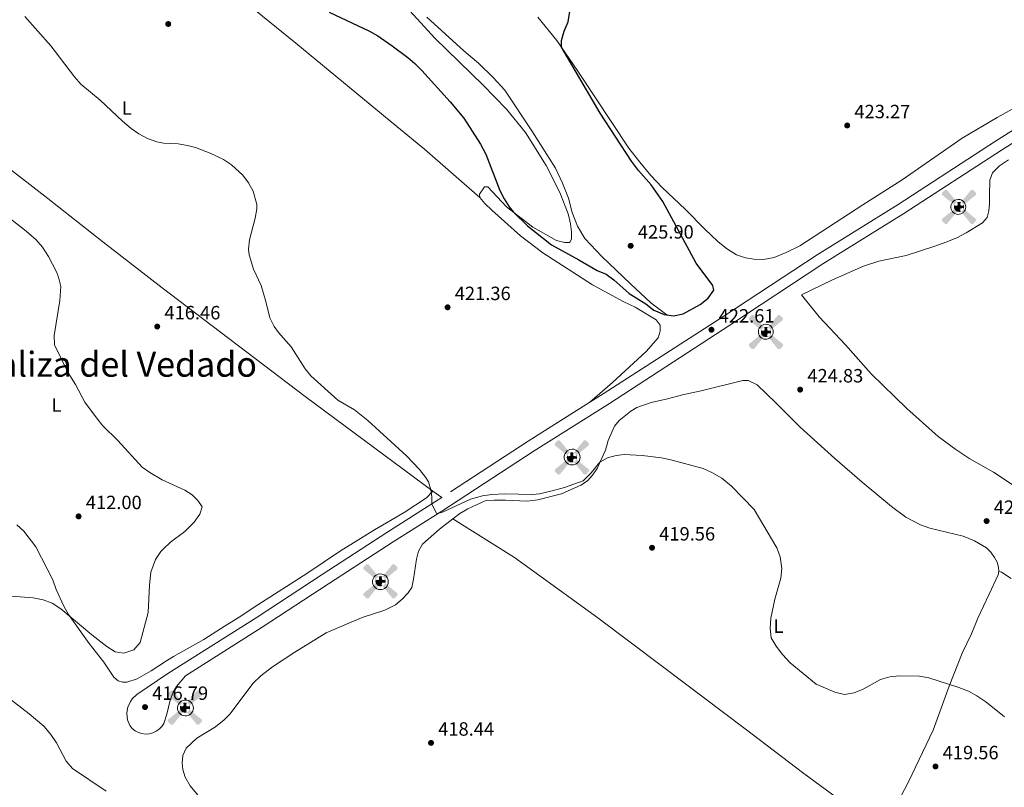
# Model space of a CAD drawing. Units: metres. Extents: x 594380 to 601322, y 692266 to 696988.
# Drawn here: x 596859 to 597372, y 693166 to 693566 of the extents above; entities that cross this region are included whole.
import ezdxf
from ezdxf.enums import TextEntityAlignment as Align

# ---------------------------------------------------------------- set-up
doc = ezdxf.new("R2010")
doc.units = ezdxf.units.M
doc.header["$MEASUREMENT"] = 0
doc.linetypes.add('DGN Style 3', pattern=[120.892044, 86.35146, -34.540584])
for name, color, linetype, lineweight in [('Altimetria', 7, 'Continuous', 0), ('Edificios-construcciones', 7, 'Continuous', 0), ('Entidades rusticas', 7, 'Continuous', 0), ('Suelo urbano', 7, 'Continuous', 0), ('Textos rotulacion', 7, 'Continuous', 0), ('Viales-ffcc', 7, 'Continuous', 0)]:
    doc.layers.add(name, color=color, linetype=linetype, lineweight=lineweight)
doc.styles.add('Style-Arial', font='txt')
doc.styles.add('Style-Arial Narrow', font='txt')
doc.styles.add('Style-Times New Roman', font='txt')

# ---------------------------------------------------------------- blocks, each defined once
blk = doc.blocks.new('5AEGEN')
at = {"layer": 'Edificios-construcciones', "linetype": 'Continuous', "lineweight": 0}
h = blk.add_hatch(color=9, dxfattribs=at)
edge = h.paths.add_edge_path()
edge.add_ellipse((0.0004367746878415346, -1.001008786261082e-05), major_axis=(0.0001126285213603163, -2.640191111199989), ratio=0.9999635666824253, start_angle=203.6021138888889, end_angle=246.6855833333334, ccw=False)
edge.add_line((-1.056715136626735, 2.41927863121964), (-1.050999999977648, 2.427000000141561))
edge.add_line((-1.050999999977648, 2.427000000141561), (-6.25, 8.778000000165775))
edge.add_line((-6.25, 8.778000000165775), (-7.300999999977648, 8.928000000072643))
edge.add_line((-7.300999999977648, 8.928000000072643), (-8.90099999983795, 7.278000000165775))
edge.add_line((-8.90099999983795, 7.278000000165775), (-8.850999999791384, 6.278000000165775))
edge.add_line((-8.850999999791384, 6.278000000165775), (-2.450999999884516, 1.027000000001863))
h = blk.add_hatch(color=9, dxfattribs=at)
edge = h.paths.add_edge_path()
edge.add_line((8.799000000115484, 6.278000000165775), (8.900000000139698, 7.278000000165775))
edge.add_line((8.900000000139698, 7.278000000165775), (7.300000000046566, 8.927000000141561))
edge.add_line((7.300000000046566, 8.927000000141561), (6.249000000068918, 8.828000000212342))
edge.add_line((6.249000000068918, 8.828000000212342), (1.049000000115484, 2.429000000003725))
edge.add_line((1.049000000115484, 2.429000000003725), (1.04705487866886, 2.423854635795578))
edge.add_ellipse((0.0004367746878415346, -1.001008786261082e-05), major_axis=(0.0001126285213603163, -2.640191111199989), ratio=0.9999635666824253, start_angle=113.55601388888891, end_angle=156.6422416666666, ccw=False)
edge.add_line((2.420487068127841, 1.055233516730368), (2.449000000022352, 1.029000000096858))
edge.add_line((2.449000000022352, 1.029000000096858), (8.799000000115484, 6.278000000165775))
at = {"layer": 'Edificios-construcciones', "linetype": 'Continuous', "lineweight": 0, "extrusion": (3.171564331200107e-09, -5.96962622046404e-10, 1)}
h = blk.add_hatch(color=9, dxfattribs=at)
edge = h.paths.add_edge_path()
edge.add_line((-0.6509999998379499, -1.971999999834225), (-0.75, -0.9229999999515712))
edge.add_line((-0.75, -0.9229999999515712), (-0.9499999999534339, -0.7719999998807907))
edge.add_line((-0.9499999999534339, -0.7719999998807907), (-1.950999999884516, -0.6709999998565763))
edge.add_line((-1.950999999884516, -0.6709999998565763), (-2.449999999953434, -1.071999999927357))
edge.add_line((-2.449999999953434, -1.071999999927357), (-2.419282818445936, -1.056011682143435))
edge.add_ellipse((0.0004367746878415346, -1.001008786261082e-05), major_axis=(0.0001126285213603163, -2.640191111199989), ratio=0.9999635666824253, start_angle=293.5739638888889, end_angle=383.5316222222222)
edge.add_line((1.054611515952274, -2.42059749411419), (1.049000000115484, -2.421999999787658))
edge.add_line((1.049000000115484, -2.421999999787658), (0.6490000002086163, -1.972999999998137))
edge.add_line((0.6490000002086163, -1.972999999998137), (0.7490000000689179, -0.9219999997876585))
edge.add_line((0.7490000000689179, -0.9219999997876585), (0.9500000001862645, -0.7719999998807907))
edge.add_line((0.9500000001862645, -0.7719999998807907), (1.949000000022352, -0.6209999998100102))
edge.add_line((1.949000000022352, -0.6209999998100102), (2.449000000022352, -1.071999999927357))
edge.add_line((2.449000000022352, -1.071999999927357), (2.427991373464465, -1.037872416200116))
edge.add_ellipse((0.0004367746878415346, -1.001008786261082e-05), major_axis=(0.0001126285213603163, -2.640191111199989), ratio=0.9999635666824253, start_angle=66.84995000000002, end_angle=113.5560138888889)
edge.add_line((2.420487068127841, 1.055233516730368), (2.449000000022352, 1.029000000096858))
edge.add_line((2.449000000022352, 1.029000000096858), (1.950000000186265, 0.628000000026077))
edge.add_line((1.950000000186265, 0.628000000026077), (0.9490000000223517, 0.7280000001192093))
edge.add_line((0.9490000000223517, 0.7280000001192093), (0.75, 0.9280000000726432))
edge.add_line((0.75, 0.9280000000726432), (0.6490000002086163, 1.928000000072643))
edge.add_line((0.6490000002086163, 1.928000000072643), (1.049000000115484, 2.429000000003725))
edge.add_line((1.049000000115484, 2.429000000003725), (1.047054761089385, 2.423854686552659))
edge.add_ellipse((0.0004367746878415346, -1.001008786261082e-05), major_axis=(0.0001126285213603163, -2.640191111199989), ratio=0.9999635666824253, start_angle=156.6422444444444, end_angle=203.6021138888889)
edge.add_line((-1.056715136626735, 2.41927863121964), (-1.050999999977648, 2.427000000141561))
edge.add_line((-1.050999999977648, 2.427000000141561), (-0.700999999884516, 1.928000000072643))
edge.add_line((-0.700999999884516, 1.928000000072643), (-0.75, 0.927000000141561))
edge.add_line((-0.75, 0.927000000141561), (-0.950999999884516, 0.7280000001192093))
edge.add_line((-0.950999999884516, 0.7280000001192093), (-1.949999999953434, 0.6290000001899898))
edge.add_line((-1.949999999953434, 0.6290000001899898), (-2.450999999884516, 1.027000000001863))
edge.add_line((-2.450999999884516, 1.027000000001863), (-2.424130641622469, 1.04481227369979))
edge.add_ellipse((0.0004367746878415346, -1.001008786261082e-05), major_axis=(0.0001126285213603163, -2.640191111199989), ratio=0.9999635666824253, start_angle=246.6855861111111, end_angle=336.8894333333333)
edge.add_line((-1.035714702447876, -2.42836768203415), (-1.050999999977648, -2.421999999787658))
edge.add_line((-1.050999999977648, -2.421999999787658), (-0.6509999998379499, -1.971999999834225))
at = {"layer": 'Edificios-construcciones', "linetype": 'Continuous', "lineweight": 0, "extrusion": (-1.054348551406384e-09, -6.170923031061515e-10, 1)}
h = blk.add_hatch(color=9, dxfattribs=at)
edge = h.paths.add_edge_path()
edge.add_line((-6.25, -8.871999999973923), (-1.050999999977648, -2.421999999787658))
edge.add_line((-1.050999999977648, -2.421999999787658), (-1.035714702447876, -2.42836768203415))
edge.add_ellipse((0.0004367746878415346, -1.001008786261082e-05), major_axis=(0.0001126285213603163, -2.640191111199989), ratio=0.9999635666824253, start_angle=293.5739638888889, end_angle=336.88943333333333, ccw=False)
edge.add_line((-2.419282818445936, -1.056011682143435), (-2.449999999953434, -1.071999999927357))
edge.add_line((-2.449999999953434, -1.071999999927357), (-8.850999999791384, -6.271999999880791))
edge.add_line((-8.850999999791384, -6.271999999880791), (-8.899999999906868, -7.270999999949709))
edge.add_line((-8.899999999906868, -7.270999999949709), (-7.299999999813735, -8.921999999787658))
edge.add_line((-7.299999999813735, -8.921999999787658), (-6.25, -8.871999999973923))
at = {"layer": 'Edificios-construcciones', "linetype": 'Continuous', "lineweight": 0, "extrusion": (1.05457838964267e-09, -6.168288694136367e-10, 1)}
h = blk.add_hatch(color=9, dxfattribs=at)
edge = h.paths.add_edge_path()
edge.add_line((6.25, -8.872999999905005), (7.299000000115484, -8.921999999787658))
edge.add_line((7.299000000115484, -8.921999999787658), (8.899000000208616, -7.271999999880791))
edge.add_line((8.899000000208616, -7.271999999880791), (8.84900000016205, -6.271999999880791))
edge.add_line((8.84900000016205, -6.271999999880791), (2.449000000022352, -1.071999999927357))
edge.add_line((2.449000000022352, -1.071999999927357), (2.427991373464465, -1.037872416200116))
edge.add_ellipse((0.0004367746878415346, -1.001008786261082e-05), major_axis=(0.0001126285213603163, -2.640191111199989), ratio=0.9999635666824253, start_angle=23.53162222222221, end_angle=66.84994999999998, ccw=False)
edge.add_line((1.054611515952274, -2.42059749411419), (1.049000000115484, -2.421999999787658))
edge.add_line((1.049000000115484, -2.421999999787658), (6.25, -8.872999999905005))
blk = doc.blocks.new('5PATER')
at = {"layer": 'Altimetria', "linetype": 'Continuous', "lineweight": 0}
h = blk.add_hatch(color=250, dxfattribs=at)
edge = h.paths.add_edge_path()
edge.add_ellipse((1.001171767711639e-08, 1.001171767711639e-08), major_axis=(-1.095731443231309, -1.110710700762829), ratio=0.999422240966032, start_angle=0, end_angle=360)

msp = doc.modelspace()

# ---------------------------------------------------------------- linework, layer by layer
at = {"layer": 'Altimetria', "color": 30, "linetype": 'Continuous', "lineweight": 30, "elevation": 425, "flags": 128}
msp.add_lwpolyline([(597020.3, 693569.979), (597041.3189999999, 693559.98), (597045.6799999999, 693557.547), (597053.2550000001, 693552.4140000001), (597061.27, 693546.358), (597065.065, 693543.104), (597068.6259999999, 693539.604), (597083.513, 693523.165), (597090.6130000001, 693514.7660000001), (597099.3, 693501.054), (597102.0260000001, 693495.9920000001), (597109.3389999999, 693477.068), (597111.5120000001, 693472.581), (597114.166, 693468.4110000001), (597116.4070000001, 693465.737), (597123.7520000001, 693458.638), (597136.23, 693448.736), (597150.578, 693440.895), (597160, 693435.3389999999), (597164.7790000001, 693433.4029999999), (597168.784, 693430.408), (597176.8300000001, 693423.3289999999), (597185.358, 693417.942), (597189.6429999999, 693414.648), (597194.9210000001, 693412.315), (597199.8740000001, 693411.5970000001), (597204.9070000001, 693412.7280000001), (597213.6910000001, 693417.571), (597217.9950000001, 693420.915), (597220.8300000001, 693425.0419999999), (597220.348, 693427.473), (597211.76, 693439.173), (597194.281, 693471.3189999999), (597188.219, 693479.9680000001), (597181.5349999999, 693487.4099999999), (597177.9310000001, 693492.3430000001), (597161.628, 693517.264), (597141.5160000001, 693551.6359999999), (597141.514, 693555.23), (597142.8829999999, 693560.038), (597144.9210000001, 693564.8189999999), (597147.9380000001, 693582.9850000001)], dxfattribs=at)
at = {"layer": 'Altimetria', "color": 30, "linetype": 'Continuous', "lineweight": 0, "flags": 128}
for points, elevation in [([(596861.6510000001, 693567.612), (596875.23, 693552.365), (596887.5109999999, 693536.165), (596890.8559999999, 693532.4280000001), (596900.8929999999, 693524.017), (596912.561, 693513.1510000001), (596917.061, 693509.317), (596921.152, 693506.4780000001), (596925.683, 693504.1359999999), (596930.4040000001, 693502.3929999999), (596934.0160000001, 693501.6340000001), (596941.5449999999, 693501.372), (596946.462, 693500.4979999999), (596950.6499999999, 693499.3970000001), (596958.382, 693496.456), (596965.1680000001, 693493.071), (596969.342, 693490.3400000001), (596975.361, 693484.892), (596978.365, 693481.02), (596980.7239999999, 693476.632), (596982.703, 693469.7150000001), (596982.669, 693467.3999999999), (596981.7220000001, 693462.503), (596978.7820000001, 693451.3530000001), (596978.3670000001, 693446.3530000001), (596978.6980000001, 693443.3929999999), (596980.8570000001, 693435.977), (596984.845, 693427.4569999999), (596987.3589999999, 693419.1799999999), (596989.4439999999, 693410.639), (596991.655, 693406.1610000001), (596993.9410000001, 693402.99), (597000.5989999999, 693395.538), (597007.9099999999, 693384.0279999999), (597010.8030000001, 693380.426), (597024.8729999999, 693367.693), (597033.5260000001, 693362.6780000001), (597040.5619999999, 693357.1410000001), (597060.578, 693338.6780000001), (597067.406, 693331.487), (597070.5320000001, 693327.602), (597072.0619999999, 693325.051), (597073.3200000001, 693320.913), (597073.7930000001, 693317.284), (597073.842, 693313.5530000001), (597076.243, 693308.869), (597077.0320000001, 693308.575)], 420), ([(596852.5700000001, 693463.412), (596862.416, 693455.8729999999), (596867.5430000001, 693451.193), (596870.794, 693447.3759999999), (596874.01, 693442.5689999999), (596878.131, 693434.646), (596879.22, 693431.8740000001), (596880.4029999999, 693426.95), (596879.875, 693419.567), (596876.9639999999, 693401.4839999999), (596877.183, 693396.459), (596884.2760000001, 693381.9280000001), (596888.149, 693375.915), (596892.9240000001, 693366.6259999999), (596898.966, 693358.4610000001), (596902.379, 693354.3910000001), (596910.189, 693346.662), (596922.801, 693332.788), (596926.895, 693329.9310000001), (596933.2010000001, 693326.2320000001), (596945.1669999999, 693320.8400000001), (596948.828, 693318.372), (596951.888, 693315.4639999999), (596954.176, 693312.03), (596952.9210000001, 693308.209), (596950.006, 693304.1300000001), (596945.156, 693299.2209999999), (596937.685, 693293.592), (596933.9539999999, 693290.287), (596932.548, 693288.777), (596929.8119999999, 693284.5959999999), (596927.351, 693278.014), (596926.662, 693271.274), (596925.896, 693256.9539999999), (596921.831, 693241.337), (596918.56, 693237.611), (596913.328, 693235.7930000001), (596908.8219999999, 693236.521), (596904.49, 693239.3300000001), (596896.6100000001, 693245.29), (596880.3870000001, 693258.9909999999), (596875.943, 693261.8829999999), (596871.263, 693263.649), (596865.976, 693264.5760000001), (596850.2350000001, 693265.861)], 415), ([(597077.0320000001, 693308.575), (597079.4450000001, 693309.3800000001), (597094.0760000001, 693316.118), (597100.199, 693317.8300000001), (597105.1470000001, 693318.561), (597111.5860000001, 693318.912), (597126.5760000001, 693318.5560000001), (597129.946, 693318.94), (597136.6769999999, 693320.399), (597143.0590000001, 693322.2), (597152.709, 693325.682), (597156.9880000001, 693329.882), (597161.538, 693335.3640000001), (597165.49, 693337.6510000001), (597170.04, 693338.9070000001), (597174.183, 693339.433), (597183.4880000001, 693338.8700000001), (597193.595, 693337.5900000001), (597198.4839999999, 693336.5449999999), (597215.361, 693332.038), (597219.9299999999, 693330.0150000001), (597225.0800000001, 693327.021), (597230.1810000001, 693322.7849999999), (597241.987, 693310.737), (597253.702, 693290.702), (597255.4820000001, 693286.041), (597256.3, 693279.943), (597255.8360000001, 693274.966), (597252.6259999999, 693263.8999999999), (597250.5630000001, 693253.986), (597250.2550000001, 693248.838), (597250.756, 693243.7620000001), (597253.331, 693239.476), (597256.6329999999, 693235.0530000001), (597260.7180000001, 693230.7180000001), (597274.335, 693219.595), (597283.9180000001, 693215.4410000001), (597289.0800000001, 693214.318), (597294.1200000001, 693215.06), (597298.7339999999, 693216.987), (597307.807, 693222.078), (597312.5889999999, 693223.5360000001), (597317.6100000001, 693224.013), (597328.047, 693223.77), (597332.9539999999, 693222.962), (597348.7180000001, 693217.916), (597353.6810000001, 693215.926), (597358.0789999999, 693213.55), (597362.6669999999, 693210.4920000001), (597372.517, 693202.6699999999)], 420), ([(596838.48, 693223.575), (596863.956, 693204.2209999999), (596871.587, 693197.706), (596875.24, 693193.503), (596878.219, 693189.1370000001), (596883.263, 693179.5220000001), (596886.442, 693175.6510000001), (596904.027, 693163.8360000001)], 415)]:
    msp.add_lwpolyline(points, dxfattribs=dict(at, elevation=elevation))
at = {"layer": 'Entidades rusticas', "color": 92, "linetype": 'Continuous', "lineweight": 0, "extrusion": (-0.002541184982577836, 0.00187870138668309, 0.999995006417524), "elevation": 205.3990116352331, "flags": 128}
msp.add_lwpolyline([(597078.1958258429, 693317.7476567188), (597073.6157948894, 693321.1336626944)], dxfattribs=at)
at = {"layer": 'Entidades rusticas', "color": 92, "linetype": 'Continuous', "lineweight": 0}
for points in [[(596842.2209999999, 693682.699, 421.415), (596858.115, 693669.2509999999, 421.657), (596877.146, 693653.848, 422.453), (596894.943, 693640.4210000001, 422.902), (596913.663, 693625.75, 423.491), (596931.6910000001, 693611.0719999999, 423.871), (596970.1799999999, 693580.6610000001, 424.252), (596985.5050000001, 693567.899, 424.321), (597003.006, 693553.8630000001, 423.94), (597055.612, 693510.3729999999, 423.318), (597070.1059999999, 693498.467, 423.491), (597098.834, 693473.399, 424.029)], [(597056.78, 693576.81, 426.174), (597075.486, 693556.395, 425.759), (597100.672, 693531.969, 425.551), (597112.787, 693519.301, 425.759), (597122.679, 693507.2309999999, 425.967), (597133.46, 693490.0490000001, 425.967), (597140.608, 693475.872, 425.897), (597144.953, 693464.7779999999, 425.828), (597146.1170000001, 693459.6699999999, 425.69), (597146.7180000001, 693455.4550000001, 425.69), (597146.7590000001, 693451.787, 425.621), (597145.7420000001, 693449.838, 425.621), (597143.25, 693449.949, 425.621), (597138.8090000001, 693450.9380000001, 425.413), (597126.483, 693457.8589999999, 425.205), (597112.868, 693468.504, 424.928), (597102.994, 693478.913, 424.513), (597101.4029999999, 693478.8260000001, 424.236), (597098.747, 693474.99, 424.029), (597098.834, 693473.399, 424.029)], [(597381.0590000001, 693521.9850000001, 422.609), (597368.547, 693514.979, 422.782), (597350.4380000001, 693504.217, 422.436), (597319.166, 693482.571, 422.177), (597298.5220000001, 693469.537, 421.831), (597265.6570000001, 693448.1170000001, 421.918), (597258.6410000001, 693444.588, 421.745), (597252.3060000001, 693442.0349999999, 422.091), (597246.855, 693441.0120000001, 422.436), (597241.737, 693441.1680000001, 422.436), (597237.442, 693441.9539999999, 422.436), (597232.7250000001, 693443.496, 422.695), (597227.5760000001, 693446.7620000001, 422.782), (597222.906, 693450.4480000001, 422.868), (597216.135, 693456.879, 422.955), (597206.145, 693467.0789999999, 423.041), (597193.719, 693478.7760000001, 423.646), (597188.128, 693484.7339999999, 424.078), (597182.2490000001, 693491.726, 424.165), (597176.6429999999, 693499.1359999999, 424.165), (597150.033, 693539.243, 424.597), (597139.0860000001, 693555.172, 425.115), (597129.146, 693567.3090000001, 425.807)], [(597074.476, 693320.2960000001, 420.136), (597007.878, 693369.544, 419.877), (596933.263, 693426.223, 418.285), (596902.3360000001, 693450.308, 416.97), (596873.7110000001, 693472.7579999999, 416.278), (596807.2520000001, 693524.2679999999, 415.586), (596768.7820000001, 693554.429, 415.033), (596768.3570000001, 693555.324, 415.102)], [(597418.413, 693295.689, 422.473), (597366.6939999999, 693330.149, 422.3), (597354.385, 693337.1799999999, 422.3), (597347.0079999999, 693341.9439999999, 422.343), (597337.8119999999, 693348.834, 422.473), (597321.487, 693363.291, 422.516), (597302.8430000001, 693381.493, 422.473), (597289.5530000001, 693396.6030000001, 422.602), (597275.855, 693411.0519999999, 422.688), (597266.5419999999, 693422.5179999999, 422.278), (597282.8130000001, 693430.392, 421.371), (597298.919, 693437.5730000001, 421.068), (597306.9820000001, 693440.1429999999, 420.939), (597321.1259999999, 693443.0179999999, 420.766), (597336.6300000001, 693448.118, 420.723), (597341.797, 693449.9680000001, 421.068), (597347.5800000001, 693452.3430000001, 421.155), (597352.533, 693454.882, 421.155), (597361.0179999999, 693460.119, 421.5), (597363.4780000001, 693462.979, 421.587), (597364.3430000001, 693466.341, 421.544), (597364.6499999999, 693470.077, 421.544), (597364.605, 693474.5360000001, 421.803), (597364.8019999999, 693482.385, 421.76), (597366.112, 693486.1669999999, 422.019), (597369.878, 693489.8, 421.976), (597374.4439999999, 693492.923, 421.803)], [(597098.834, 693473.399, 424.029), (597101.4299999999, 693470.2450000001, 423.89), (597105.068, 693466.6869999999, 423.752), (597120.166, 693453.29, 423.544), (597131.683, 693444.56, 423.406), (597157.6140000001, 693427.824, 423.268), (597174.0460000001, 693418.942, 423.406), (597179.8219999999, 693416.0989999999, 423.683), (597190.8300000001, 693409.5090000001, 424.098), (597192.868, 693406.763, 424.098), (597192.902, 693403.719, 423.96), (597191.8330000001, 693400.246, 423.544), (597185.6159999999, 693393.0490000001, 422.922), (597168.0090000001, 693376.935, 421.884), (597156.298, 693366.6340000001, 421.517)], [(597369.416, 693278.452, 422.95), (597369.254, 693280.7320000001, 423.08), (597368.5730000001, 693283.179, 423.123), (597367.3019999999, 693285.7590000001, 423.123), (597365.2339999999, 693288.538, 423.21), (597363.0349999999, 693290.6939999999, 423.296), (597356.878, 693294.4340000001, 423.21), (597350.943, 693296.794, 423.167), (597333.443, 693300.9720000001, 422.994), (597328.6540000001, 693302.79, 422.821), (597321.0090000001, 693306.7220000001, 422.605), (597313.452, 693312.246, 422.389), (597298.216, 693324.9169999999, 422.907), (597283.9180000001, 693337.2849999999, 423.555), (597265.879, 693353.6610000001, 423.988), (597253.169, 693366.254, 424.031), (597243.463, 693375.662, 424.42), (597238.808, 693377.896, 424.506), (597236.041, 693378.006, 424.506), (597214.284, 693372.496, 423.21), (597209.351, 693371.548, 423.08), (597205.1769999999, 693370.6410000001, 422.691), (597196.7649999999, 693368.3430000001, 422.346), (597188.176, 693366.5279999999, 421.741), (597180.771, 693363.825, 421.049), (597177.575, 693361.9950000001, 420.876), (597171.4720000001, 693357.0590000001, 420.617), (597169.1159999999, 693354.0970000001, 420.66), (597165.8389999999, 693346.5970000001, 420.531), (597164.335, 693341.5689999999, 420.272), (597160.088, 693332.1470000001, 419.859), (597157.568, 693328.521, 419.72), (597154.97, 693325.6540000001, 419.582), (597151.534, 693323.4010000001, 419.443), (597141.412, 693318.8589999999, 419.513), (597129.058, 693315.815, 419.513), (597123.598, 693315.131, 419.443), (597112.3119999999, 693315.5590000001, 419.443), (597106.4299999999, 693315.5619999999, 419.167), (597101.7280000001, 693315.1640000001, 419.167), (597092.7080000001, 693311.0490000001, 419.097), (597088.4450000001, 693308.5800000001, 419.028), (597084.7960000001, 693305.7849999999, 418.814)], [(597074.476, 693320.2960000001, 420.136), (597071.0900000001, 693316.7280000001, 420.032), (597059.3740000001, 693309.192, 419.27), (597044.041, 693300.163, 419.028), (597025.689, 693288.885, 418.059), (597008.619, 693277.345, 417.886), (596983.1599999999, 693261.074, 418.994), (596973.3360000001, 693254.5630000001, 418.786), (596964.125, 693248.889, 418.163), (596955.021, 693242.9739999999, 416.987), (596939.202, 693234.1470000001, 415.949), (596935.4569999999, 693231.787, 415.499), (596927.5220000001, 693226.5430000001, 415.603), (596920.3, 693222.483, 415.983), (596914.784, 693220.656, 416.191), (596912.604, 693220.7010000001, 416.156), (596910.3470000001, 693221.334, 416.156), (596908.111, 693223.281, 416.191), (596902.7990000001, 693231.0419999999, 416.226), (596895.182, 693240.7849999999, 415.637), (596884.4240000001, 693255.925, 414.945), (596882.057, 693260.2930000001, 414.738), (596878.014, 693269.0719999999, 414.322), (596876.2280000001, 693274.104, 413.838), (596867.4550000001, 693291.2390000001, 412.489), (596861.2050000001, 693299.405, 412.143), (596857.4990000001, 693302.7890000001, 412.143)], [(597084.7960000001, 693305.7849999999, 418.814), (597077.808, 693300.433, 418.405), (597069.0360000001, 693292.7220000001, 418.198), (597066.9310000001, 693289.031, 418.198), (597065.9410000001, 693284.798, 418.198), (597064.395, 693274.469, 417.921), (597063.405, 693270.098, 417.921), (597061.5689999999, 693267.24, 417.852), (597058.4210000001, 693264.0220000001, 417.852), (597054.925, 693261.007, 417.782), (597049.419, 693258.315, 417.852), (597037.628, 693254.378, 418.128), (597018.753, 693246.4850000001, 418.336), (597002.4639999999, 693236.338, 418.405), (596990.854, 693228.665, 417.99), (596984.6769999999, 693224.0279999999, 417.921), (596980.706, 693220.1780000001, 417.575), (596968.4979999999, 693203.9850000001, 416.675), (596965.5549999999, 693201.0460000001, 416.537), (596961.0279999999, 693197.466, 416.537), (596951.405, 693191.476, 416.468), (596945.719, 693186.291, 416.468), (596943.962, 693182.5349999999, 416.537), (596943.658, 693178.7250000001, 416.606), (596943.9750000001, 693175.1300000001, 416.606), (596945.196, 693171.129, 416.606), (596947.8759999999, 693166.6610000001, 416.606), (596957.6980000001, 693154.7280000001, 416.537)], [(597308.371, 693141.7690000001, 419.494), (597290.0009999999, 693156.689, 419.969), (597267.746, 693173.0560000001, 419.407), (597237.2949999999, 693196.462, 420.142), (597194.169, 693228.939, 420.405), (597160.3899999999, 693254.307, 420.198), (597116.994, 693285.658, 419.782), (597084.7960000001, 693305.7849999999, 418.814)], [(597308.371, 693141.7690000001, 419.494), (597322.4780000001, 693168.703, 419.451), (597335.203, 693195.658, 419.753), (597343.646, 693218.628, 419.969), (597350.4550000001, 693235.844, 420.704), (597355.2609999999, 693245.952, 421.093), (597358.5660000001, 693254.075, 421.957), (597364.3859999999, 693266.544, 422.821), (597369.192, 693276.618, 422.778), (597369.416, 693278.452, 422.95)], [(597369.416, 693278.452, 422.95), (597370.906, 693278.0860000001, 422.777), (597375.986, 693274.7849999999, 422.863)]]:
    msp.add_polyline3d(points, dxfattribs=at)
at = {"layer": 'Suelo urbano', "color": 1, "linetype": 'Continuous', "lineweight": 0, "extrusion": (0.03490872312867899, -0.05769804939665454, 0.9977235669990695), "elevation": -18736.58652126733, "flags": 128}
msp.add_lwpolyline([(870063.7446185811, 283491.0016920384), (870064.3678419967, 283490.5335356658), (870064.8856791153, 283489.9489404735), (870065.2776387502, 283489.2719371316), (870065.5282265302, 283488.5331387249), (870065.6263842597, 283487.7566449041), (870065.568638823, 283486.9775408215), (870065.3578441767, 283486.2255890066), (870065.0021675364, 283485.5298792103), (870064.5156070299, 283484.9194123027), (870063.9171146131, 283484.4177991081), (870063.2311137228, 283484.0442489216), (870062.4859678112, 283483.8166913457), (870061.7099973429, 283483.7413532692), (870060.9330542479, 283483.821204872), (870060.190124, 283484.0561849202), (870059.505680789, 283484.4325508926), (870058.9115826758, 283484.9392346233), (870058.4296940905, 283485.5524077378), (870058.0784571012, 283486.2503751959), (870057.8726902038, 283487.0053990214), (870057.820503898, 283487.7844615183), (870057.9250548547, 283488.559800164), (870058.1800452615, 283489.2978332521), (870058.5774876191, 283489.9716947926), (870059.0992640676, 283490.5514398472), (870059.7257467764, 283491.0161303906), (870060.4325123094, 283491.3466920006), (870061.1912187077, 283491.5308778399), (870061.9701016503, 283491.5587767165), (870062.7396686389, 283491.4318659724), (870063.7446185811, 283491.0016920384)], dxfattribs=at)
at = {"layer": 'Suelo urbano', "color": 1, "linetype": 'Continuous', "lineweight": 0, "extrusion": (0.03488699932748771, -0.05770481493405967, 0.9977239355710326), "elevation": -18754.25794506787, "flags": 128}
msp.add_lwpolyline([(869851.0690826545, 283771.6450450821), (869851.6919416625, 283771.1762386136), (869852.2104871995, 283770.5926665082), (869852.6031854446, 283769.9166451215), (869852.8534973194, 283769.1770748375), (869852.9524261849, 283768.401466955), (869852.8944180261, 283767.6214902258), (869852.6833517733, 283766.8686157458), (869852.3279025301, 283766.1727897408), (869851.8415415734, 283765.5621638414), (869851.2437305008, 283765.0612088806), (869850.5583691122, 283764.6882883186), (869849.8127802485, 283764.4596334033), (869849.0368344462, 283764.384041719), (869848.2598652865, 283764.4636393897), (869847.5168582832, 283764.6983766116), (869846.832809465, 283765.0753726806), (869846.2380284069, 283765.5810084029), (869845.7559394352, 283766.1940239898), (869845.4049917185, 283766.892730428), (869845.1984606956, 283767.6468331493), (869845.1460197805, 283768.425878546), (869845.2503173202, 283769.2012513222), (869845.5050665061, 283769.9393677089), (869845.9017712204, 283770.6125053), (869846.4238755326, 283771.1932746697), (869847.050206325, 283771.6581699445), (869847.7568637975, 283771.9889625262), (869848.5155099481, 283772.1733963272), (869849.2943837335, 283772.2015497653), (869850.0639921713, 283772.0748905436), (869851.0690826545, 283771.6450450821)], dxfattribs=at)
at = {"layer": 'Suelo urbano', "color": 1, "linetype": 'Continuous', "lineweight": 0, "flags": 128}
for points, elevation in [([(597147.031, 693342.155), (597147.8489999999, 693342.0719999999), (597148.635, 693341.8300000001), (597149.3570000001, 693341.435), (597149.986, 693340.905), (597150.497, 693340.2590000001), (597150.8700000001, 693339.5260000001), (597151.0900000001, 693338.7339999999), (597151.1470000001, 693337.912), (597151.041, 693337.098), (597150.774, 693336.3189999999), (597150.358, 693335.6100000001), (597149.8090000001, 693334.996), (597149.1499999999, 693334.504), (597148.406, 693334.1540000001), (597147.6070000001, 693333.9569999999), (597146.7849999999, 693333.9240000001), (597145.9720000001, 693334.0549999999), (597145.202, 693334.345), (597144.5050000001, 693334.7820000001), (597143.909, 693335.3489999999), (597143.4369999999, 693336.024), (597143.1089999999, 693336.777), (597142.9369999999, 693337.5819999999), (597142.9280000001, 693338.405), (597143.084, 693339.212), (597143.396, 693339.9739999999), (597143.854, 693340.6570000001), (597144.4380000001, 693341.236), (597145.1259999999, 693341.6880000001), (597145.8899999999, 693341.994), (597147.031, 693342.155)], 421.305), ([(597047.0590000001, 693277.162), (597047.8770000001, 693277.0800000001), (597048.663, 693276.837), (597049.385, 693276.4410000001), (597050.014, 693275.912), (597050.5249999999, 693275.267), (597050.898, 693274.534), (597051.118, 693273.7409999999), (597051.175, 693272.919), (597051.0689999999, 693272.105), (597050.8019999999, 693271.3260000001), (597050.3859999999, 693270.6159999999), (597049.837, 693270.003), (597049.1780000001, 693269.5120000001), (597048.4340000001, 693269.1610000001), (597047.635, 693268.9639999999), (597046.8130000001, 693268.932), (597046, 693269.0630000001), (597045.23, 693269.3530000001), (597044.533, 693269.79), (597043.9369999999, 693270.3559999999), (597043.4650000001, 693271.03), (597043.1370000001, 693271.7849999999), (597042.9650000001, 693272.588), (597042.956, 693273.412), (597043.112, 693274.219), (597043.4240000001, 693274.98), (597043.882, 693275.665), (597044.466, 693276.244), (597045.1540000001, 693276.6950000001), (597045.9180000001, 693277.0009999999), (597047.0590000001, 693277.162)], 419.574), ([(596945.435, 693211.389), (596946.253, 693211.307), (596947.0390000001, 693211.064), (596947.7609999999, 693210.6680000001), (596948.3899999999, 693210.139), (596948.9010000001, 693209.494), (596949.274, 693208.7609999999), (596949.494, 693207.9680000001), (596949.551, 693207.146), (596949.4450000001, 693206.3319999999), (596949.1780000001, 693205.5530000001), (596948.7620000001, 693204.844), (596948.213, 693204.23), (596947.554, 693203.7390000001), (596946.81, 693203.388), (596946.0109999999, 693203.1910000001), (596945.189, 693203.159), (596944.3759999999, 693203.29), (596943.6059999999, 693203.5800000001), (596942.909, 693204.017), (596942.3130000001, 693204.5830000001), (596941.841, 693205.2579999999), (596941.513, 693206.0120000001), (596941.341, 693206.815), (596941.3319999999, 693207.639), (596941.4880000001, 693208.446), (596941.8, 693209.2069999999), (596942.2579999999, 693209.892), (596942.842, 693210.47), (596943.53, 693210.922), (596944.294, 693211.2280000001), (596945.435, 693211.389)], 417.152)]:
    msp.add_lwpolyline(points, dxfattribs=dict(at, elevation=elevation))
at = {"layer": 'Viales-ffcc', "color": 250, "linetype": 'DGN Style 3', "lineweight": 0, "extrusion": (0.4123851824559038, -0.6578794617159933, 0.6301849531233555), "elevation": -209627.6254947336, "flags": 128}
msp.add_lwpolyline([(874229.2639862299, 170682.6403983743), (874203.5091668684, 170682.4785205779), (874191.114217604, 170682.4008450426), (874137.4076911181, 170680.8849618632)], dxfattribs=at)
at = {"layer": 'Viales-ffcc', "color": 250, "linetype": 'DGN Style 3', "lineweight": 0}
for points in [[(597071.3289999999, 693567.398, 426.591), (597090.4709999999, 693549.791, 426.453), (597098.156, 693543.3019999999, 426.453), (597105.764, 693535.9469999999, 426.453), (597111.98, 693529.355, 426.384), (597126.0590000001, 693508.058, 426.314), (597138.301, 693488.557, 426.107), (597141.9340000001, 693480.811, 426.038), (597145.0490000001, 693472.9739999999, 425.968), (597147.122, 693465.557, 425.968), (597149.797, 693458.4070000001, 425.968), (597153.6740000001, 693452.048, 425.899), (597162.5160000001, 693442.631, 425.83), (597177.4550000001, 693428.4010000001, 425.138), (597187.996, 693418.483, 425.225), (597196.425, 693412.2080000001, 424.965)], [(597156.298, 693366.6340000001, 421.517), (597163.2660000001, 693371.041, 421.558), (597226.162, 693411.513, 422.783), (597274.8049999999, 693443.3770000001, 423.027), (597316.994, 693469.631, 423.199), (597367.804, 693502.744, 423.14), (597425.236, 693538.97, 423.944)], [(597079.0560000001, 693316.9099999999, 420.154), (597075.827, 693314.8049999999, 420.07), (597050.466, 693298.8030000001, 419.176), (597016.7220000001, 693276.896, 418.192), (596982.199, 693254.3, 418.224), (596936.253, 693225.2609999999, 416.851), (596919.987, 693214.274, 416.402), (596917.619, 693211.9909999999, 416.581), (596916.6780000001, 693210.638, 416.66), (596915.362, 693207.6229999999, 416.789), (596915.0090000001, 693206.014, 416.838), (596914.869, 693204.371, 416.874), (596915.2339999999, 693201.1030000001, 416.907), (596916.4310000001, 693198.04, 416.887), (596917.683, 693196.5760000001, 416.844)]]:
    msp.add_polyline3d(points, dxfattribs=at)
at = {"layer": 'Viales-ffcc', "color": 250, "linetype": 'Continuous', "lineweight": 0}
msp.add_polyline3d([(596917.683, 693196.5760000001, 416.844), (596919.183, 693195.371, 416.804), (596920.881, 693194.462, 416.768), (596922.717, 693193.8829999999, 416.736), (596924.628, 693193.6540000001, 416.71), (596926.5490000001, 693193.78, 416.692), (596928.413, 693194.2590000001, 416.68), (596930.1570000001, 693195.0760000001, 416.677), (596931.7209999999, 693196.199, 416.681), (596933.05, 693197.592, 416.694), (596934.1000000001, 693199.206, 416.714), (596935.666, 693203.9510000001, 416.877), (596937.494, 693211.389, 416.956), (596938.97, 693215.5590000001, 416.887), (596940.6680000001, 693218.379, 416.887), (596945.4380000001, 693224.071, 416.887), (596985.3970000001, 693249.3260000001, 418.224), (597019.95, 693271.943, 418.192), (597053.6529999999, 693293.8219999999, 419.176), (597079.0179999999, 693309.827, 420.07), (597127.2479999999, 693341.2690000001, 421.331), (597134.642, 693345.9450000001, 421.373), (597166.425, 693366.0430000001, 421.558), (597229.199, 693406.862, 422.783), (597277.7949999999, 693438.6950000001, 423.027), (597319.979, 693464.946, 423.199), (597370.8030000001, 693498.068, 423.14), (597430.9750000001, 693536.023, 423.983)], dxfattribs=at)

# ---------------------------------------------------------------- block references
at = {"layer": 'Altimetria', "color": 250, "linetype": 'Continuous', "lineweight": 0}
for p in [(596936.425, 693563.7749999999, 422.677), (597290.439, 693510.8859999999, 423.266), (597177.5349999999, 693448.158, 425.903), (597082.0860000001, 693416.105, 421.357), (596930.7050000001, 693406.06, 416.459), (597219.6499999999, 693404.408, 422.607), (597265.9040000001, 693373.185, 424.835), (596889.7, 693307.1300000001, 412.004), (597363.1270000001, 693304.675, 423.516), (597188.672, 693290.774, 419.56), (596924.337, 693207.723, 416.789), (597073.443, 693189.057, 418.438), (597336.4680000001, 693176.7550000001, 419.56)]:
    msp.add_blockref('5PATER', p, dxfattribs=at)
at = {"layer": 'Edificios-construcciones', "color": 9, "linetype": 'Continuous', "lineweight": 0}
for p in [(597348.7390000001, 693468.446, 423.228), (597248.0449999999, 693403.196, 423.228), (597146.872, 693337.854, 421.789), (597047.104, 693273.2790000001, 419.228), (596945.135, 693207.4340000001, 417.083)]:
    msp.add_blockref('5AEGEN', p, dxfattribs=at)

# ---------------------------------------------------------------- texts
at = {"layer": 'Altimetria', "color": 250, "linetype": 'Continuous', "lineweight": 0, "style": 'Style-Arial'}
for s, p in [('423.27', (597294.189, 693514.6359999999, 423.266)), ('425.90', (597181.2849999999, 693451.908, 425.903)), ('421.36', (597085.8360000001, 693419.855, 421.357)), ('416.46', (596934.4550000001, 693409.81, 416.459)), ('422.61', (597223.3999999999, 693408.158, 422.607)), ('424.83', (597269.6540000001, 693376.935, 424.835)), ('412.00', (596893.45, 693310.8800000001, 412.004)), ('423.52', (597366.8770000001, 693308.425, 423.516)), ('419.56', (597192.422, 693294.524, 419.56)), ('416.79', (596928.087, 693211.473, 416.789)), ('418.44', (597077.193, 693192.807, 418.438)), ('419.56', (597340.2180000001, 693180.5050000001, 419.56))]:
    msp.add_text(s, height=7.000002, dxfattribs=at).set_placement(p)
at = {"layer": 'Entidades rusticas', "color": 92, "linetype": 'Continuous', "lineweight": 0, "style": 'Style-Arial Narrow'}
for p in [(596914.8121597834, 693519.9650009999, 420.327), (596878.1271597834, 693365.2250009999, 413.693), (597254.6401597834, 693249.8810009998, 420.116)]:
    msp.add_text('L', height=7.000002, dxfattribs=at).set_placement(p, align=Align.MIDDLE_CENTER)
at = {"layer": 'Textos rotulacion', "color": 250, "linetype": 'Continuous', "lineweight": 0, "style": 'Style-Times New Roman'}
msp.add_text('Corraliza del Vedado', height=13.000002, dxfattribs=at).set_placement((596812, 693379.9169999999, 409.994))

doc.saveas('drawing.dxf')
